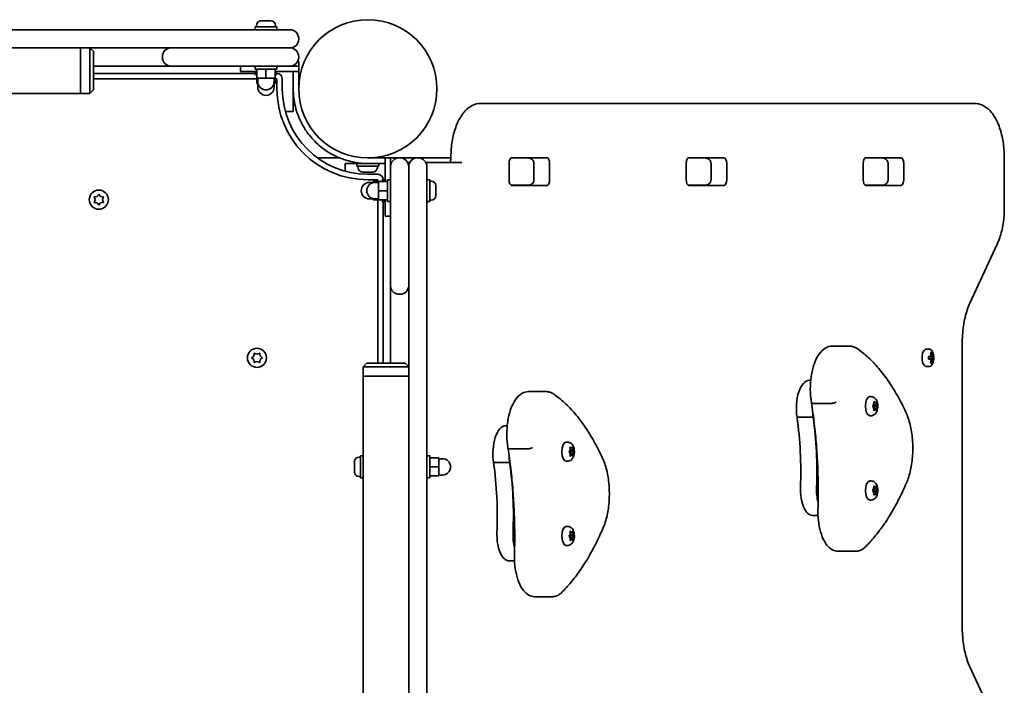
# Model space of a CAD drawing. Units: millimetres. Extents: x -2552 to 2762, y -2587 to 2884.
# Drawn here: x 720 to 1262, y 486 to 853 of the extents above; entities that cross this region are included whole.
import ezdxf

# ---------------------------------------------------------------- set-up
doc = ezdxf.new("R2010")
doc.units = ezdxf.units.MM
doc.layers.add('Widoczne (ISO)', color=7, linetype='Continuous', lineweight=35)

msp = doc.modelspace()

# ---------------------------------------------------------------- linework, layer by layer
at = {"layer": 'Widoczne (ISO)'}
for p, q in [((852.79, 852.15), (852.84, 852.15)), ((852.84, 852.15), (854.17, 852.15)), ((854.17, 852.15), (854.64, 852.15)), ((854.64, 852.15), (856.86, 852.15)), ((856.86, 852.15), (857.09, 852.15)), ((857.09, 852.15), (857.27, 852.15)), ((857.09, 852.15), (857.09, 852.14)), ((857.27, 852.15), (858.17, 852.15)), ((843.48, 847.25), (263.48, 847.25)), ((843.48, 847.25), (868.73, 847.25)), ((861.48, 848.85), (849.48, 848.85)), ((849.48, 848.85), (849.48, 847.25)), ((850.23, 849.59), (850.23, 848.85)), ((860.73, 849.59), (860.73, 848.85)), ((861.48, 848.85), (861.48, 847.25)), ((873.48, 842), (873.48, 842.5)), ((263.48, 837.25), (843.48, 837.25)), ((753.48, 834.25), (753.48, 837.25)), ((753.48, 837.25), (753.48, 834.25)), ((758.48, 837.25), (760.48, 835.25)), ((758.48, 834.25), (758.48, 837.25)), ((760.48, 835.25), (760.48, 834.25)), ((843.48, 837.25), (813.48, 837.25)), ((843.48, 837.25), (868.73, 837.25)), ((868.73, 837.25), (843.48, 837.25)), ((753.48, 815.25), (753.48, 834.25)), ((753.48, 815.25), (753.48, 834.25)), ((758.48, 834.25), (758.48, 815.25)), ((760.48, 815.25), (760.48, 834.25)), ((798.48, 832.5), (798.48, 832)), ((873.48, 829.75), (872.91, 829.75)), ((873.48, 832), (873.48, 832.5)), ((873.48, 829.75), (873.48, 827.25)), ((803.23, 827.25), (760.48, 827.25)), ((813.48, 827.25), (803.23, 827.25)), ((813.48, 827.25), (843.48, 827.25)), ((841.48, 824.25), (841.48, 827.25)), ((850.48, 824.25), (841.48, 824.25)), ((868.73, 827.25), (843.48, 827.25)), ((849.48, 827.25), (849.48, 825.65)), ((861.48, 825.65), (849.48, 825.65)), ((849.48, 824.25), (849.48, 822.65)), ((850.48, 825.65), (850.48, 820.65)), ((855.48, 825.65), (855.48, 820.65)), ((860.48, 825.65), (860.48, 820.65)), ((860.48, 824.25), (873.48, 824.25)), ((861.48, 827.25), (861.48, 825.65)), ((861.48, 824.25), (861.48, 822.65)), ((873.48, 827.25), (868.73, 827.25)), ((870.48, 827.25), (870.48, 827.58)), ((870.48, 824.25), (870.48, 814.75)), ((873.48, 824.25), (873.48, 827.25)), ((873.48, 814.75), (873.48, 824.25)), ((849.48, 823.25), (760.48, 823.25)), ((760.48, 820.25), (850.48, 820.25)), ((850.48, 822.65), (849.48, 822.65)), ((850.48, 820.65), (855.48, 820.65)), ((850.48, 820.65), (850.48, 817.65)), ((850.98, 820.65), (850.98, 818.65)), ((855.48, 820.65), (860.48, 820.65)), ((859.98, 820.65), (859.98, 818.65)), ((861.48, 822.65), (860.48, 822.65)), ((860.48, 820.65), (860.48, 817.65)), ((860.48, 820.25), (861.48, 820.25)), ((861.48, 820.25), (861.48, 814.75)), ((864.48, 814.75), (864.48, 820.25)), ((753.48, 812.25), (753.48, 815.25)), ((753.48, 815.25), (753.48, 812.25)), ((758.48, 812.25), (758.48, 815.25)), ((758.48, 812.25), (760.48, 814.25)), ((760.48, 815.25), (760.48, 814.25)), ((850.48, 817.65), (851.09, 817.65)), ((850.98, 817.65), (850.98, 815.65)), ((859.86, 817.65), (860.48, 817.65)), ((859.98, 817.65), (859.98, 815.65)), ((870.48, 814.75), (870.48, 805.25)), ((353.48, 812.25), (753.48, 812.25)), ((753.48, 812.25), (758.48, 812.25)), ((866.17, 802.25), (870.48, 802.25)), ((870.48, 805.25), (870.48, 802.25)), ((978.6, 806.7), (973.73, 806.7)), ((1245.41, 806.7), (978.6, 806.7)), ((884.53, 776.7), (896.12, 776.7)), ((916.53, 776.7), (911.53, 776.7)), ((914.53, 776.7), (914.53, 776.82)), ((916.53, 776.7), (921.03, 776.7)), ((921.03, 776.7), (924.03, 776.7)), ((921.03, 776.7), (921.03, 763.7)), ((924.03, 776.7), (926.53, 776.7)), ((924.03, 771.95), (924.03, 776.7)), ((926.53, 776.13), (926.53, 776.7)), ((928.78, 776.7), (926.53, 776.7)), ((929.28, 776.7), (928.78, 776.7)), ((938.78, 776.7), (929.28, 776.7)), ((939.28, 776.7), (938.78, 776.7)), ((957.25, 776.7), (939.28, 776.7)), ((999.65, 776.7), (990.43, 776.7)), ((990.75, 776.77), (1010.19, 776.77)), ((1097.09, 776.7), (1087.88, 776.7)), ((1088.19, 776.77), (1107.63, 776.77)), ((1194.53, 776.7), (1185.32, 776.7)), ((1185.63, 776.77), (1205.07, 776.77)), ((1261.88, 749.13), (1261.88, 776.7)), ((899.03, 773.7), (902.03, 773.7)), ((899.03, 773.7), (899.03, 769.39)), ((902.03, 773.7), (905.53, 773.7)), ((911.53, 773.7), (905.53, 773.7)), ((905.53, 773.7), (905.53, 772.1)), ((917.53, 772.1), (905.53, 772.1)), ((906.28, 771.36), (906.28, 772.1)), ((908.53, 773.7), (908.53, 773.81)), ((911.53, 773.7), (916.53, 773.7)), ((921.03, 773.7), (916.53, 773.7)), ((916.78, 771.36), (916.78, 772.1)), ((917.53, 773.7), (917.53, 772.1)), ((924.36, 773.7), (924.03, 773.7)), ((924.03, 746.7), (924.03, 771.95)), ((934.59, 774.2), (933.46, 774.2)), ((934.03, 746.7), (934.03, 771.95)), ((934.03, 771.95), (934.03, 746.7)), ((963.25, 774.2), (943.46, 774.2)), ((944.03, 771.95), (944.03, 746.7)), ((989.31, 764.72), (989.31, 773.67)), ((1003, 764.7), (1003, 773.7)), ((1011.63, 773.67), (1011.63, 764.72)), ((1086.75, 764.72), (1086.75, 773.67)), ((1100.44, 764.7), (1100.44, 773.7)), ((1109.07, 773.67), (1109.07, 764.72)), ((1184.19, 764.72), (1184.19, 773.67)), ((1197.88, 764.7), (1197.88, 773.7)), ((1206.51, 773.67), (1206.51, 764.72)), ((908.85, 768.8), (908.84, 768.8)), ((908.94, 768.8), (908.85, 768.8)), ((910.41, 768.8), (908.94, 768.8)), ((910.89, 768.8), (910.41, 768.8)), ((913.09, 768.8), (910.89, 768.8)), ((917.03, 767.7), (911.53, 767.7)), ((911.53, 764.7), (917.03, 764.7)), ((913.42, 768.8), (913.09, 768.8)), ((913.42, 768.8), (913.42, 768.81)), ((913.47, 768.8), (913.42, 768.8)), ((914.22, 768.8), (913.47, 768.8)), ((917.03, 764.7), (917.03, 763.7)), ((919.43, 763.7), (919.43, 764.7)), ((921.03, 764.7), (919.43, 764.7)), ((922.43, 752.7), (922.43, 764.7)), ((924.03, 764.7), (922.43, 764.7)), ((945.63, 764.7), (944.03, 764.7)), ((945.63, 752.7), (945.63, 764.7)), ((914.43, 763.2), (912.43, 763.2)), ((917.43, 763.7), (914.43, 763.7)), ((914.43, 763.7), (914.43, 763.09)), ((917.43, 763.2), (915.43, 763.2)), ((922.43, 763.7), (917.43, 763.7)), ((917.43, 763.7), (917.43, 758.7)), ((946.37, 763.95), (945.63, 763.95)), ((948.93, 761.39), (948.93, 761.33)), ((948.93, 761.33), (948.93, 760.01)), ((948.93, 760.01), (948.93, 759.54)), ((948.93, 759.54), (948.93, 757.32)), ((990.43, 761.7), (999.65, 761.7)), ((1010.19, 761.62), (990.75, 761.62)), ((1087.88, 761.7), (1097.09, 761.7)), ((1107.63, 761.62), (1088.19, 761.62)), ((1185.32, 761.7), (1194.53, 761.7)), ((1205.07, 761.62), (1185.63, 761.62)), ((761.48, 753.75), (761.03, 754.87)), ((761.03, 752.63), (761.48, 753.75)), ((761.28, 755.31), (762.48, 755.48)), ((762.64, 755.69), (763.22, 756.43)), ((763.73, 756.43), (764.48, 755.48)), ((764.48, 755.48), (765.67, 755.31)), ((765.92, 754.87), (765.48, 753.75)), ((765.48, 753.75), (765.92, 752.63)), ((914.43, 754.2), (912.43, 754.2)), ((914.43, 754.31), (914.43, 753.7)), ((917.43, 753.7), (914.43, 753.7)), ((917.43, 754.2), (915.43, 754.2)), ((917.03, 753.7), (917.03, 663.7)), ((922.43, 758.7), (917.43, 758.7)), ((917.43, 758.7), (917.43, 753.7)), ((922.43, 753.7), (917.43, 753.7)), ((919.43, 752.7), (919.43, 753.7)), ((921.03, 744.7), (921.03, 753.7)), ((946.37, 753.45), (945.63, 753.45)), ((948.93, 757.09), (948.92, 757.09)), ((948.93, 757.32), (948.93, 757.09)), ((948.93, 757.09), (948.93, 756.91)), ((948.93, 756.91), (948.93, 756.01)), ((762.48, 752.02), (761.28, 752.19)), ((763.22, 751.07), (762.48, 752.02)), ((764.48, 752.02), (763.73, 751.07)), ((765.67, 752.19), (764.48, 752.02)), ((921.03, 752.7), (919.43, 752.7)), ((920.03, 663.7), (920.03, 752.7)), ((924.03, 752.7), (922.43, 752.7)), ((945.63, 752.7), (944.03, 752.7)), ((921.03, 744.7), (924.03, 744.7)), ((924.03, 746.7), (924.03, 716.7)), ((934.03, 746.7), (934.03, 166.7)), ((934.03, 716.7), (934.03, 746.7)), ((944.03, 166.7), (944.03, 746.7)), ((1242.96, 696.85), (1258, 729.27)), ((924.03, 706.45), (924.03, 716.7)), ((924.03, 663.7), (924.03, 706.45)), ((928.78, 701.7), (929.28, 701.7)), ((1176.76, 673.11), (1167.02, 673.11)), ((1238.68, 519.13), (1238.68, 674.27)), ((847.85, 666.95), (848.79, 667.7)), ((848.79, 667.7), (848.97, 668.89)), ((849.41, 669.15), (850.53, 668.7)), ((850.53, 668.7), (851.65, 669.15)), ((852.09, 668.89), (852.26, 667.7)), ((852.46, 667.54), (853.2, 666.95)), ((1218.83, 671.45), (1220.57, 671.45)), ((1220.16, 667.4), (1221.6, 667.4)), ((1221.44, 667.2), (1220.18, 667.2)), ((1221.2, 669.64), (1221.85, 669.64)), ((1221.65, 669.45), (1221.26, 669.45)), ((1221.27, 669.4), (1221.32, 669.45)), ((1221.44, 667.2), (1222.09, 667.2)), ((1221.99, 667.4), (1221.6, 667.4)), ((1222.69, 667.2), (1222.09, 667.2)), ((1222.25, 667.4), (1222.89, 667.4)), ((1222.36, 666.2), (1222.36, 667.2)), ((848.79, 665.7), (847.85, 666.45)), ((848.97, 664.51), (848.79, 665.7)), ((850.53, 664.7), (849.41, 664.25)), ((851.65, 664.25), (850.53, 664.7)), ((852.26, 665.7), (852.09, 664.51)), ((853.2, 666.45), (852.26, 665.7)), ((909.03, 661.7), (911.03, 663.7)), ((912.03, 661.7), (909.03, 661.7)), ((909.03, 661.7), (909.03, 656.7)), ((911.03, 663.7), (912.03, 663.7)), ((931.03, 663.7), (912.03, 663.7)), ((912.03, 661.7), (931.03, 661.7)), ((931.03, 663.7), (932.03, 663.7)), ((934.03, 661.7), (931.03, 661.7)), ((932.03, 663.7), (934.03, 661.7)), ((1218.83, 661.95), (1220.57, 661.95)), ((1221.6, 666), (1220.16, 666)), ((1220.18, 666.2), (1221.44, 666.2)), ((1221.85, 663.76), (1221.2, 663.76)), ((1221.65, 663.95), (1221.26, 663.95)), ((1221.32, 663.95), (1221.27, 664)), ((1222.09, 666.2), (1221.44, 666.2)), ((1221.6, 666), (1221.99, 666)), ((1222.09, 666.2), (1222.69, 666.2)), ((1222.89, 666), (1222.25, 666)), ((909.03, 656.7), (909.03, 463.18)), ((909.03, 656.7), (912.03, 656.7)), ((912.03, 656.7), (909.03, 656.7)), ((912.03, 656.7), (931.03, 656.7)), ((931.03, 656.7), (912.03, 656.7)), ((931.03, 656.7), (934.03, 656.7)), ((934.03, 656.7), (931.03, 656.7)), ((1155.32, 654.34), (1154.56, 654.34)), ((1009.72, 648.11), (999.97, 648.11)), ((1188.48, 645.33), (1187.82, 645.33)), ((1166.59, 641.64), (1156.84, 641.64)), ((1189.5, 640.33), (1189.94, 641.08)), ((1189.85, 639.24), (1189.5, 639.83)), ((1189.86, 640.94), (1190.36, 640.08)), ((1190.36, 640.08), (1189.87, 639.24)), ((1189.94, 641.08), (1190.02, 642.27)), ((1191.55, 641.08), (1189.94, 641.08)), ((1190.74, 642.08), (1190.01, 642.08)), ((1190.23, 642.53), (1190.74, 642.08)), ((1192.12, 640.08), (1190.36, 640.08)), ((1190.74, 642.08), (1191.26, 642.53)), ((1191.47, 642.27), (1191.55, 641.08)), ((1191.55, 641.08), (1191.99, 640.33)), ((1191.99, 639.83), (1191.55, 639.08)), ((1188.48, 634.83), (1187.82, 634.83)), ((1189.85, 639.24), (1189.85, 639.24)), ((1191.55, 639.08), (1189.94, 639.08)), ((1190.02, 637.89), (1189.94, 639.08)), ((1190.74, 638.08), (1190.01, 638.08)), ((1190.74, 638.08), (1190.23, 637.63)), ((1191.26, 637.63), (1190.74, 638.08)), ((1191.55, 639.08), (1191.47, 637.89)), ((988.28, 629.34), (987.52, 629.34)), ((1156.67, 634.01), (1147.81, 634.01)), ((1156.87, 634.01), (1156.67, 634.01)), ((1021.43, 620.33), (1020.78, 620.33)), ((907.43, 612.7), (907.43, 600.7)), ((907.43, 612.7), (909.03, 612.7)), ((944.03, 612.7), (945.63, 612.7)), ((945.63, 612.7), (945.63, 600.7)), ((999.55, 616.64), (989.8, 616.64)), ((1022.46, 615.33), (1022.9, 616.08)), ((1022.8, 614.24), (1022.46, 614.83)), ((1022.81, 614.24), (1022.8, 614.24)), ((1022.82, 615.94), (1023.32, 615.08)), ((1023.32, 615.08), (1022.83, 614.24)), ((1022.9, 616.08), (1022.98, 617.27)), ((1024.51, 616.08), (1022.9, 616.08)), ((1024.51, 614.08), (1022.9, 614.08)), ((1022.98, 612.89), (1022.9, 614.08)), ((1023.7, 617.08), (1022.97, 617.08)), ((1023.7, 613.08), (1022.97, 613.08)), ((1023.18, 617.53), (1023.7, 617.08)), ((1023.7, 613.08), (1023.18, 612.63)), ((1025.08, 615.08), (1023.32, 615.08)), ((1023.7, 617.08), (1024.22, 617.53)), ((1024.22, 612.63), (1023.7, 613.08)), ((1024.43, 617.27), (1024.51, 616.08)), ((1024.51, 614.08), (1024.43, 612.89)), ((1024.51, 616.08), (1024.94, 615.33)), ((1024.94, 614.83), (1024.51, 614.08)), ((904.13, 608.29), (904.13, 609.38)), ((904.13, 608.23), (904.13, 608.29)), ((904.13, 605.61), (904.13, 607.85)), ((906.69, 611.95), (907.43, 611.95)), ((945.63, 611.7), (950.63, 611.7)), ((950.63, 606.7), (950.63, 611.7)), ((950.63, 611.2), (952.63, 611.2)), ((989.63, 609.01), (980.77, 609.01)), ((989.83, 609.01), (989.63, 609.01)), ((1021.43, 609.83), (1020.78, 609.83)), ((904.13, 605.55), (904.13, 605.61)), ((904.13, 604.03), (904.13, 605.17)), ((904.13, 604.02), (904.13, 604.03)), ((945.63, 606.7), (950.63, 606.7)), ((945.63, 601.7), (950.63, 601.7)), ((950.63, 601.7), (950.63, 606.7)), ((950.63, 602.2), (952.63, 602.2)), ((906.69, 601.45), (907.43, 601.45)), ((907.43, 600.7), (909.03, 600.7)), ((944.03, 600.7), (945.63, 600.7)), ((1188.48, 598.95), (1187.82, 598.95)), ((1190.23, 596.15), (1190.74, 595.7)), ((1190.74, 595.7), (1191.26, 596.15)), ((1189.5, 593.95), (1189.94, 594.7)), ((1189.85, 592.86), (1189.5, 593.45)), ((1189.85, 592.86), (1189.85, 592.86)), ((1189.86, 594.56), (1190.36, 593.7)), ((1190.36, 593.7), (1189.87, 592.86)), ((1189.94, 594.7), (1190.02, 595.89)), ((1191.55, 594.7), (1189.94, 594.7)), ((1191.55, 592.7), (1189.94, 592.7)), ((1190.02, 591.51), (1189.94, 592.7)), ((1190.74, 595.7), (1190.01, 595.7)), ((1190.74, 591.7), (1190.01, 591.7)), ((1190.74, 591.7), (1190.23, 591.25)), ((1192.12, 593.7), (1190.36, 593.7)), ((1191.26, 591.25), (1190.74, 591.7)), ((1191.47, 595.89), (1191.55, 594.7)), ((1191.55, 592.7), (1191.47, 591.51)), ((1191.55, 594.7), (1191.99, 593.95)), ((1191.99, 593.45), (1191.55, 592.7)), ((1188.48, 588.45), (1187.82, 588.45)), ((1159.33, 579.98), (1156.26, 579.98)), ((1021.43, 573.95), (1020.78, 573.95)), ((1022.46, 568.95), (1022.9, 569.7)), ((1022.82, 569.56), (1023.32, 568.7)), ((1022.9, 569.7), (1022.98, 570.89)), ((1024.51, 569.7), (1022.9, 569.7)), ((1023.7, 570.7), (1022.97, 570.7)), ((1023.18, 571.15), (1023.7, 570.7)), ((1023.7, 570.7), (1024.22, 571.15)), ((1024.43, 570.89), (1024.51, 569.7)), ((1024.51, 569.7), (1024.94, 568.95)), ((1022.8, 567.86), (1022.46, 568.45)), ((1022.81, 567.86), (1022.8, 567.86)), ((1023.32, 568.7), (1022.83, 567.86)), ((1024.51, 567.7), (1022.9, 567.7)), ((1022.98, 566.51), (1022.9, 567.7)), ((1023.7, 566.7), (1022.97, 566.7)), ((1023.7, 566.7), (1023.18, 566.25)), ((1025.08, 568.7), (1023.32, 568.7)), ((1024.22, 566.25), (1023.7, 566.7)), ((1024.51, 567.7), (1024.43, 566.51)), ((1024.94, 568.45), (1024.51, 567.7)), ((1021.43, 563.45), (1020.78, 563.45)), ((1180.15, 560.24), (1170.41, 560.24)), ((992.29, 554.98), (989.22, 554.98)), ((1013.11, 535.24), (1003.37, 535.24)), ((1256.58, 467.2), (1242.96, 496.55))]:
    msp.add_line(p, q, dxfattribs=at)
for centre, radius in [((911.53, 814.75), 38.05), ((763.48, 753.75), 5.25), ((850.53, 666.7), 5.25)]:
    msp.add_circle(centre, radius, dxfattribs=at)
for centre, radius, start, end in [((852.79, 849.59), 2.56, 90, 180), ((858.17, 849.59), 2.56, 0, 90), ((868.73, 842.5), 4.75, 0, 90), ((868.73, 842), 4.75, 270, 0), ((803.23, 832.5), 4.75, 90, 180), ((868.73, 832.5), 4.75, 0, 90), ((803.23, 832), 4.75, 180, 270), ((868.73, 832), 4.75, 270, 0), ((855.48, 818.65), 4.5, 180, 0), ((861.48, 820.25), 3, 0, 90), ((855.48, 815.65), 4.5, 180, 0), ((911.53, 814.75), 50.05, 180, 270), ((911.53, 814.75), 47.05, 180, 270), ((884.53, 773.7), 3, 90, 101.4056), ((928.78, 771.95), 4.75, 90, 180), ((929.28, 771.95), 4.75, 0, 90), ((938.78, 771.95), 4.75, 90, 180), ((939.28, 771.95), 4.75, 0, 90), ((911.53, 814.75), 41.05, 259.8819, 270), ((908.84, 771.36), 2.56, 180, 270), ((914.22, 771.36), 2.56, 270, 0), ((917.03, 764.7), 3, 0, 90), ((912.43, 758.7), 4.5, 90, 270), ((915.43, 758.7), 4.5, 90, 270), ((946.37, 761.39), 2.56, 0, 90), ((762.45, 755.67), 0.189, 278.262, 5.2141), ((946.37, 756.01), 2.56, 270, 0), ((928.78, 706.45), 4.75, 180, 270), ((929.28, 706.45), 4.75, 270, 0), ((852.45, 667.73), 0.189, 188.262, 275.2141), ((1213.71, 666.7), 9.33, 351.6696, 8.3304), ((906.69, 609.39), 2.56, 90, 174.2002), ((952.63, 606.7), 4.5, 270, 90), ((906.69, 604.01), 2.56, 185.7998, 270)]:
    msp.add_arc(centre, radius, start, end, dxfattribs=at)
for centre, major_axis, ratio, start_param, end_param in [((990.75, 773.67), (0, 3.1), 0.464007, 0, 1.570796), ((996.9, 773.67), (0, 3.1), 0.464007, 6.062769, 6.283185), ((1010.19, 773.67), (0, 3.1), 0.464007, 4.712389, 6.283185), ((1088.19, 773.67), (0, 3.1), 0.464007, 0, 1.570796), ((1094.35, 773.67), (0, 3.1), 0.464007, 6.062769, 6.283185), ((1107.63, 773.67), (0, 3.1), 0.464007, 4.712389, 6.283185), ((1185.63, 773.67), (0, 3.1), 0.464007, 0, 1.570796), ((1191.79, 773.67), (0, 3.1), 0.464007, 6.062769, 6.283185), ((1205.07, 773.67), (0, 3.1), 0.464007, 4.712389, 6.283185), ((990.75, 764.72), (0, -3.1), 0.464007, 4.712389, 6.283185), ((1010.19, 764.72), (0, -3.1), 0.464007, 0, 1.570796), ((1088.19, 764.72), (0, -3.1), 0.464007, 4.712389, 6.283185), ((1107.63, 764.72), (0, -3.1), 0.464007, 0, 1.570796), ((1185.63, 764.72), (0, -3.1), 0.464007, 4.712389, 6.283185), ((1205.07, 764.72), (0, -3.1), 0.464007, 0, 1.570796), ((996.9, 764.72), (0, -3.1), 0.464007, 0, 0.220417), ((1094.35, 764.72), (0, -3.1), 0.464007, 0, 0.220417), ((1191.79, 764.72), (0, -3.1), 0.464007, 0, 0.220417), ((1218.83, 666.7), (0, 4.75), 0.464007, 0, 3.141593), ((1212.35, 666.7), (0, -8.85), 0.885832, 1.491685, 1.649908), ((1213.39, 666.7), (0, -9.3), 0.885832, 1.646079, 1.892438), ((1248.89, 743.72), (-40.33, -80.23), 0.249694, 0.454083, 0.457887), ((1213.94, 666.7), (0, -9.11), 0.885832, 1.647673, 1.87729), ((1214.04, 666.7), (0, 9.3), 0.885832, 4.787671, 5.034031), ((1214.99, 666.7), (0, -8.71), 0.885832, 1.512363, 1.62923), ((1215.08, 666.7), (0, 8.85), 0.885832, 4.633278, 4.7915), ((1213.39, 666.7), (0, -9.3), 0.885832, 1.249155, 1.495514), ((1213.94, 666.7), (0, -9.11), 0.885832, 1.264302, 1.49392), ((1214.04, 666.7), (0, 9.3), 0.885832, 4.390747, 4.637107), ((1178.53, 589.68), (40.33, 80.23), 0.249694, 6.075013, 6.078817), ((1154.56, 638.96), (0, 15.37), 0.464007, 0, 1.898833), ((1187.82, 640.08), (0, -5.25), 0.464007, 3.141593, 6.283185), ((1163.42, 638.96), (0, 15.37), 0.464007, 1.615498, 1.898833), ((1163.42, 638.96), (0, 15.37), 0.464007, 1.615498, 1.898833), ((1189.85, 639.05), (0, 0.189), 0.464007, 4.856587, 6.374189), ((987.52, 613.96), (0, 15.37), 0.464007, 0, 1.898833), ((1102.84, 604.42), (0, 101.32), 0.464007, 4.624057, 5.008706), ((1111.7, 604.42), (0, 101.32), 0.464007, 4.624057, 5.008706), ((1111.7, 604.42), (0, 101.32), 0.464007, 4.624057, 5.008706), ((1020.78, 615.08), (0, -5.25), 0.464007, 3.141593, 6.283185), ((996.38, 613.96), (0, 15.37), 0.464007, 1.615498, 1.898833), ((996.38, 613.96), (0, 15.37), 0.464007, 1.615498, 1.898833), ((1022.81, 614.05), (0, 0.189), 0.464007, 4.856588, 6.374189), ((935.8, 579.42), (0, 101.32), 0.464007, 4.624057, 5.008706), ((944.66, 579.42), (0, 101.32), 0.464007, 4.624057, 5.008706), ((944.66, 579.42), (0, 101.32), 0.464007, 4.624057, 5.008706), ((1187.82, 593.7), (0, -5.25), 0.464007, 3.141593, 6.283185), ((1156.26, 594.23), (0, -14.25), 0.464007, 4.624057, 6.283185), ((1165.12, 594.23), (0, 14.25), 0.464007, 1.482464, 2.094837), ((1165.12, 594.23), (0, 14.25), 0.464007, 1.482464, 2.094837), ((1189.85, 592.67), (0, 0.189), 0.464007, 4.856587, 6.374189), ((989.22, 569.23), (0, -14.25), 0.464007, 4.624057, 6.283185), ((998.08, 569.23), (0, 14.25), 0.464007, 1.482464, 2.094837), ((998.08, 569.23), (0, 14.25), 0.464007, 1.482464, 2.094837), ((1020.78, 568.7), (0, -5.25), 0.464007, 3.141593, 6.283185), ((1022.81, 567.67), (0, 0.189), 0.464007, 4.856588, 6.374189)]:
    msp.add_ellipse(centre, major_axis=major_axis, ratio=ratio, start_param=start_param, end_param=end_param, dxfattribs=at)
for points in [[(852.84, 852.15), (852.73, 852.15), (852.61, 852.14), (852.49, 852.13)], [(852.49, 852.13), (852.59, 852.14), (852.69, 852.15), (852.79, 852.15)], [(854.27, 852.13), (854.24, 852.14), (854.2, 852.15), (854.17, 852.15)], [(854.64, 852.15), (854.52, 852.15), (854.4, 852.14), (854.27, 852.13)], [(857.26, 852.13), (857.12, 852.14), (856.99, 852.15), (856.86, 852.15)], [(857.27, 852.15), (857.27, 852.15), (857.26, 852.14), (857.26, 852.13)], [(908.85, 768.8), (908.76, 768.8), (908.67, 768.81), (908.58, 768.82)], [(908.58, 768.82), (908.71, 768.81), (908.83, 768.8), (908.94, 768.8)], [(910.41, 768.8), (910.45, 768.8), (910.5, 768.81), (910.55, 768.82)], [(910.55, 768.82), (910.66, 768.81), (910.78, 768.8), (910.89, 768.8)], [(913.09, 768.8), (913.22, 768.8), (913.35, 768.81), (913.49, 768.82)], [(913.49, 768.82), (913.48, 768.81), (913.48, 768.8), (913.47, 768.8)], [(948.93, 761.33), (948.93, 761.44), (948.92, 761.56), (948.91, 761.68)], [(948.91, 761.68), (948.92, 761.58), (948.93, 761.48), (948.93, 761.39)], [(948.91, 759.9), (948.92, 759.94), (948.93, 759.97), (948.93, 760.01)], [(948.93, 759.54), (948.93, 759.66), (948.92, 759.78), (948.91, 759.9)], [(760.88, 755.25), (761.02, 755.27), (761.15, 755.29), (761.28, 755.31)], [(761.03, 754.87), (760.98, 754.99), (760.93, 755.12), (760.88, 755.25)], [(763.22, 756.43), (763.3, 756.53), (763.39, 756.64), (763.48, 756.75)], [(763.48, 756.75), (763.56, 756.64), (763.65, 756.53), (763.73, 756.43)], [(765.67, 755.31), (765.8, 755.29), (765.94, 755.27), (766.07, 755.25)], [(766.07, 755.25), (766.02, 755.12), (765.97, 754.99), (765.92, 754.87)], [(948.91, 756.92), (948.92, 757.06), (948.93, 757.19), (948.93, 757.32)], [(948.93, 756.91), (948.93, 756.91), (948.92, 756.92), (948.91, 756.92)], [(760.88, 752.25), (760.93, 752.38), (760.98, 752.51), (761.03, 752.63)], [(761.28, 752.19), (761.15, 752.21), (761.02, 752.23), (760.88, 752.25)], [(763.48, 750.75), (763.39, 750.86), (763.3, 750.97), (763.22, 751.07)], [(763.73, 751.07), (763.65, 750.97), (763.56, 750.86), (763.48, 750.75)], [(766.07, 752.25), (765.94, 752.23), (765.8, 752.21), (765.67, 752.19)], [(765.92, 752.63), (765.97, 752.51), (766.02, 752.38), (766.07, 752.25)], [(847.53, 666.7), (847.64, 666.79), (847.75, 666.87), (847.85, 666.95)], [(847.85, 666.45), (847.75, 666.53), (847.64, 666.61), (847.53, 666.7)], [(848.97, 668.89), (848.99, 669.02), (849.01, 669.16), (849.03, 669.3)], [(849.03, 669.3), (849.16, 669.25), (849.29, 669.19), (849.41, 669.15)], [(851.65, 669.15), (851.77, 669.19), (851.9, 669.25), (852.03, 669.3)], [(852.03, 669.3), (852.05, 669.16), (852.07, 669.02), (852.09, 668.89)], [(853.2, 666.95), (853.31, 666.87), (853.42, 666.79), (853.53, 666.7)], [(853.53, 666.7), (853.42, 666.61), (853.31, 666.53), (853.2, 666.45)], [(1221.6, 667.4), (1221.59, 667.37), (1221.58, 667.33), (1221.57, 667.3)], [(1221.85, 669.64), (1221.79, 669.58), (1221.72, 669.51), (1221.65, 669.45)], [(1222.25, 667.4), (1222.21, 667.37), (1222.17, 667.33), (1222.13, 667.3)], [(1222.89, 667.4), (1222.83, 667.34), (1222.76, 667.27), (1222.69, 667.21)], [(849.03, 664.1), (849.01, 664.24), (848.99, 664.38), (848.97, 664.51)], [(849.41, 664.25), (849.29, 664.21), (849.16, 664.15), (849.03, 664.1)], [(852.03, 664.1), (851.9, 664.15), (851.77, 664.21), (851.65, 664.25)], [(852.09, 664.51), (852.07, 664.38), (852.05, 664.24), (852.03, 664.1)], [(1221.6, 666), (1221.59, 666.03), (1221.58, 666.07), (1221.57, 666.1)], [(1221.65, 663.95), (1221.72, 663.89), (1221.79, 663.82), (1221.85, 663.76)], [(1222.25, 666), (1222.21, 666.03), (1222.17, 666.07), (1222.13, 666.1)], [(1222.89, 666), (1222.83, 666.06), (1222.76, 666.13), (1222.69, 666.19)], [(1189.34, 640.08), (1189.4, 640.17), (1189.45, 640.25), (1189.5, 640.33)], [(1189.5, 639.83), (1189.45, 639.91), (1189.4, 639.99), (1189.34, 640.08)], [(1190.02, 642.27), (1190.03, 642.4), (1190.03, 642.54), (1190.03, 642.68)], [(1190.03, 642.68), (1190.1, 642.63), (1190.17, 642.58), (1190.23, 642.53)], [(1191.26, 642.53), (1191.32, 642.58), (1191.38, 642.63), (1191.42, 642.68)], [(1191.42, 642.68), (1191.45, 642.54), (1191.46, 642.4), (1191.47, 642.27)], [(1191.99, 640.33), (1192.03, 640.25), (1192.08, 640.17), (1192.12, 640.08)], [(1192.12, 640.08), (1192.08, 639.99), (1192.03, 639.91), (1191.99, 639.83)], [(1190.03, 637.48), (1190.03, 637.62), (1190.03, 637.76), (1190.02, 637.89)], [(1190.23, 637.63), (1190.17, 637.59), (1190.1, 637.54), (1190.03, 637.48)], [(1191.42, 637.48), (1191.38, 637.54), (1191.32, 637.59), (1191.26, 637.63)], [(1191.47, 637.89), (1191.46, 637.76), (1191.45, 637.62), (1191.42, 637.48)], [(1022.29, 615.08), (1022.36, 615.17), (1022.41, 615.25), (1022.46, 615.33)], [(1022.46, 614.83), (1022.41, 614.91), (1022.36, 614.99), (1022.29, 615.08)], [(1022.98, 617.27), (1022.99, 617.4), (1022.99, 617.54), (1022.99, 617.68)], [(1022.99, 612.48), (1022.99, 612.62), (1022.99, 612.76), (1022.98, 612.89)], [(1022.99, 617.68), (1023.06, 617.63), (1023.13, 617.58), (1023.18, 617.53)], [(1023.18, 612.63), (1023.13, 612.59), (1023.06, 612.54), (1022.99, 612.48)], [(1024.22, 617.53), (1024.28, 617.58), (1024.33, 617.63), (1024.38, 617.68)], [(1024.38, 612.48), (1024.33, 612.54), (1024.28, 612.59), (1024.22, 612.63)], [(1024.38, 617.68), (1024.4, 617.54), (1024.42, 617.4), (1024.43, 617.27)], [(1024.43, 612.89), (1024.42, 612.76), (1024.4, 612.62), (1024.38, 612.48)], [(1024.94, 615.33), (1024.99, 615.25), (1025.04, 615.17), (1025.08, 615.08)], [(1025.08, 615.08), (1025.04, 614.99), (1024.99, 614.91), (1024.94, 614.83)], [(904.14, 609.65), (904.13, 609.56), (904.13, 609.47), (904.13, 609.38)], [(904.13, 608.29), (904.13, 608.27), (904.13, 608.25), (904.15, 608.24)], [(904.15, 608.24), (904.13, 608.1), (904.13, 607.97), (904.13, 607.85)], [(904.14, 608.17), (904.13, 608.19), (904.13, 608.21), (904.13, 608.23)], [(904.13, 605.61), (904.13, 605.49), (904.13, 605.37), (904.15, 605.24)], [(904.14, 605.23), (904.13, 605.34), (904.13, 605.44), (904.13, 605.55)], [(904.15, 605.24), (904.13, 605.21), (904.13, 605.19), (904.13, 605.17)], [(904.13, 604.03), (904.13, 603.92), (904.13, 603.81), (904.15, 603.7)], [(904.15, 603.7), (904.13, 603.81), (904.13, 603.92), (904.13, 604.02)], [(1190.02, 595.89), (1190.03, 596.02), (1190.03, 596.16), (1190.03, 596.3)], [(1190.03, 596.3), (1190.1, 596.25), (1190.17, 596.19), (1190.23, 596.15)], [(1191.26, 596.15), (1191.32, 596.19), (1191.38, 596.25), (1191.42, 596.3)], [(1191.42, 596.3), (1191.45, 596.16), (1191.46, 596.02), (1191.47, 595.89)], [(1189.34, 593.7), (1189.4, 593.79), (1189.45, 593.87), (1189.5, 593.95)], [(1189.5, 593.45), (1189.45, 593.53), (1189.4, 593.61), (1189.34, 593.7)], [(1190.03, 591.1), (1190.03, 591.24), (1190.03, 591.38), (1190.02, 591.51)], [(1190.23, 591.25), (1190.17, 591.21), (1190.1, 591.15), (1190.03, 591.1)], [(1191.42, 591.1), (1191.38, 591.15), (1191.32, 591.21), (1191.26, 591.25)], [(1191.47, 591.51), (1191.46, 591.38), (1191.45, 591.24), (1191.42, 591.1)], [(1191.99, 593.95), (1192.03, 593.87), (1192.08, 593.79), (1192.12, 593.7)], [(1192.12, 593.7), (1192.08, 593.61), (1192.03, 593.53), (1191.99, 593.45)], [(1022.98, 570.89), (1022.99, 571.02), (1022.99, 571.16), (1022.99, 571.3)], [(1022.99, 571.3), (1023.06, 571.25), (1023.13, 571.19), (1023.18, 571.15)], [(1024.22, 571.15), (1024.28, 571.19), (1024.33, 571.25), (1024.38, 571.3)], [(1024.38, 571.3), (1024.4, 571.16), (1024.42, 571.02), (1024.43, 570.89)], [(1022.29, 568.7), (1022.36, 568.79), (1022.41, 568.87), (1022.46, 568.95)], [(1022.46, 568.45), (1022.41, 568.53), (1022.36, 568.61), (1022.29, 568.7)], [(1022.99, 566.1), (1022.99, 566.24), (1022.99, 566.38), (1022.98, 566.51)], [(1023.18, 566.25), (1023.13, 566.21), (1023.06, 566.15), (1022.99, 566.1)], [(1024.38, 566.1), (1024.33, 566.15), (1024.28, 566.21), (1024.22, 566.25)], [(1024.43, 566.51), (1024.42, 566.38), (1024.4, 566.24), (1024.38, 566.1)], [(1024.94, 568.95), (1024.99, 568.87), (1025.04, 568.79), (1025.08, 568.7)], [(1025.08, 568.7), (1025.04, 568.61), (1024.99, 568.53), (1024.94, 568.45)]]:
    msp.add_open_spline(points, degree=3, dxfattribs=at)
for points, knots in [([(888.52, 780.75), (887.22, 781.63), (885.97, 782.59), (882.54, 785.54), (880.51, 787.69), (877.41, 791.81), (876.23, 793.68), (873.65, 798.57), (872.47, 801.69), (871.28, 806.52), (870.98, 808.15), (870.58, 811.44), (870.48, 813.09), (870.48, 814.75)], [0, 0, 0, 0, 0.558352, 0.558352, 1.603445, 1.603445, 2.386936, 2.386936, 3.562968, 3.562968, 4.150446, 4.150446, 4.737926, 4.737926, 4.737926, 4.737926]), ([(973.73, 806.7), (972.18, 806.7), (970.64, 806.33), (967.67, 804.95), (966.29, 803.87), (963.58, 800.99), (962.34, 799.07), (960.27, 794.74), (959.43, 792.34), (958.15, 787.19), (957.71, 784.45), (957.35, 780.18), (957.28, 778.69), (957.27, 777.2)], [6.283185, 6.283185, 6.283185, 6.283185, 6.495161, 6.495161, 6.741381, 6.741381, 7.051914, 7.051914, 7.362448, 7.362448, 7.672982, 7.672982, 7.835854, 7.835854, 7.835854, 7.835854]), ([(1245.41, 806.7), (1246.96, 806.7), (1248.5, 806.33), (1251.47, 804.95), (1252.85, 803.87), (1255.58, 800.97), (1256.83, 799.02), (1258.92, 794.63), (1259.76, 792.19), (1261.03, 786.97), (1261.47, 784.19), (1261.82, 779.81), (1261.88, 778.26), (1261.88, 776.7)], [6.283185, 6.283185, 6.283185, 6.283185, 6.495161, 6.495161, 6.741381, 6.741381, 7.05554, 7.05554, 7.369699, 7.369699, 7.683859, 7.683859, 7.853982, 7.853982, 7.853982, 7.853982]), ([(904.31, 774.34), (902.84, 774.6), (901.39, 774.94), (897.82, 775.99), (895.77, 776.79), (892.89, 778.16), (891.96, 778.65), (890.18, 779.67), (889.36, 780.19), (888.52, 780.75)], [0, 0, 0, 0, 0.449033, 0.449033, 1.125971, 1.125971, 1.466904, 1.466904, 1.810017, 1.810017, 1.810017, 1.810017]), ([(957.27, 777.2), (957.26, 776.74), (957.23, 776.28), (957.13, 775.44), (957.06, 775.06), (956.92, 774.53), (956.87, 774.35), (956.82, 774.2)], [1.5889242, 1.5889242, 1.5889242, 1.5889242, 1.8320211, 1.8320211, 2.0672063, 2.0672063, 2.2000631, 2.2000631, 2.2000631, 2.2000631]), ([(999.65, 776.7), (999.94, 776.7), (1000.24, 776.67), (1000.82, 776.53), (1001.11, 776.42), (1001.66, 776.12), (1001.93, 775.93), (1002.39, 775.45), (1002.6, 775.17), (1002.87, 774.57), (1002.95, 774.27), (1002.99, 773.87), (1003, 773.79), (1003, 773.7)], [-1.570796, -1.570796, -1.570796, -1.570796, -1.256637, -1.256637, -0.942478, -0.942478, -0.628319, -0.628319, -0.325242, -0.325242, -0.069334, -0.069334, 0, 0, 0, 0]), ([(1097.09, 776.7), (1097.38, 776.7), (1097.68, 776.67), (1098.26, 776.53), (1098.55, 776.42), (1099.1, 776.12), (1099.37, 775.93), (1099.84, 775.45), (1100.04, 775.17), (1100.31, 774.57), (1100.4, 774.27), (1100.43, 773.87), (1100.44, 773.79), (1100.44, 773.7)], [-1.570796, -1.570796, -1.570796, -1.570796, -1.256637, -1.256637, -0.942478, -0.942478, -0.628319, -0.628319, -0.325242, -0.325242, -0.069334, -0.069334, 0, 0, 0, 0]), ([(1194.53, 776.7), (1194.82, 776.7), (1195.12, 776.67), (1195.71, 776.53), (1195.99, 776.42), (1196.55, 776.12), (1196.81, 775.93), (1197.28, 775.45), (1197.48, 775.17), (1197.75, 774.57), (1197.84, 774.27), (1197.87, 773.87), (1197.88, 773.79), (1197.88, 773.7)], [-1.570796, -1.570796, -1.570796, -1.570796, -1.256637, -1.256637, -0.942478, -0.942478, -0.628319, -0.628319, -0.325242, -0.325242, -0.069334, -0.069334, 0, 0, 0, 0]), ([(999.65, 761.7), (999.94, 761.7), (1000.24, 761.73), (1000.82, 761.87), (1001.11, 761.98), (1001.66, 762.28), (1001.93, 762.47), (1002.39, 762.95), (1002.6, 763.23), (1002.87, 763.83), (1002.95, 764.13), (1002.99, 764.53), (1003, 764.61), (1003, 764.7)], [-1.570796, -1.570796, -1.570796, -1.570796, -1.256637, -1.256637, -0.942478, -0.942478, -0.628319, -0.628319, -0.325242, -0.325242, -0.069334, -0.069334, 0, 0, 0, 0]), ([(1097.09, 761.7), (1097.38, 761.7), (1097.68, 761.73), (1098.26, 761.87), (1098.55, 761.98), (1099.1, 762.28), (1099.37, 762.47), (1099.84, 762.95), (1100.04, 763.23), (1100.31, 763.83), (1100.4, 764.13), (1100.43, 764.53), (1100.44, 764.61), (1100.44, 764.7)], [-1.570796, -1.570796, -1.570796, -1.570796, -1.256637, -1.256637, -0.942478, -0.942478, -0.628319, -0.628319, -0.325242, -0.325242, -0.069334, -0.069334, 0, 0, 0, 0]), ([(1194.53, 761.7), (1194.82, 761.7), (1195.12, 761.73), (1195.71, 761.87), (1195.99, 761.98), (1196.55, 762.28), (1196.81, 762.47), (1197.28, 762.95), (1197.48, 763.23), (1197.75, 763.83), (1197.84, 764.13), (1197.87, 764.53), (1197.88, 764.61), (1197.88, 764.7)], [-1.570796, -1.570796, -1.570796, -1.570796, -1.256637, -1.256637, -0.942478, -0.942478, -0.628319, -0.628319, -0.325242, -0.325242, -0.069334, -0.069334, 0, 0, 0, 0]), ([(1261.88, 749.13), (1261.88, 747.69), (1261.82, 746.25), (1261.62, 743.41), (1261.46, 742), (1261.04, 739.23), (1260.78, 737.88), (1260.16, 735.26), (1259.8, 733.99), (1258.98, 731.55), (1258.52, 730.38), (1258, 729.27)], [1.5707963, 1.5707963, 1.5707963, 1.5707963, 1.727876, 1.727876, 1.8849556, 1.8849556, 2.0420352, 2.0420352, 2.1991149, 2.1991149, 2.3561945, 2.3561945, 2.3561945, 2.3561945]), ([(1242.96, 696.85), (1242.44, 695.73), (1241.95, 694.5), (1241.06, 691.86), (1240.66, 690.44), (1239.96, 687.47), (1239.66, 685.91), (1239.17, 682.7), (1238.99, 681.04), (1238.74, 677.68), (1238.68, 675.98), (1238.68, 674.27)], [0.7853982, 0.7853982, 0.7853982, 0.7853982, 0.9424778, 0.9424778, 1.0995574, 1.0995574, 1.2566371, 1.2566371, 1.4137167, 1.4137167, 1.5707963, 1.5707963, 1.5707963, 1.5707963]), ([(1155.75, 641.98), (1155.34, 644.32), (1155.13, 646.79), (1155.08, 651.72), (1155.24, 654.18), (1155.94, 658.9), (1156.48, 661.15), (1157.9, 665.25), (1158.79, 667.09), (1160.91, 670.17), (1162.16, 671.41), (1164.66, 672.78), (1165.83, 673.11), (1167.02, 673.11)], [5.388802, 5.388802, 5.388802, 5.388802, 5.721681, 5.721681, 6.052441, 6.052441, 6.384796, 6.384796, 6.722824, 6.722824, 7.064338, 7.064338, 7.314111, 7.314111, 7.314111, 7.314111]), ([(1180.91, 671.75), (1180.66, 671.92), (1180.41, 672.07), (1179.88, 672.36), (1179.61, 672.49), (1179.06, 672.71), (1178.78, 672.8), (1178.22, 672.96), (1177.93, 673.01), (1177.35, 673.09), (1177.05, 673.11), (1176.76, 673.11)], [4.9431115, 4.9431115, 4.9431115, 4.9431115, 5.004941, 5.004941, 5.0667706, 5.0667706, 5.1286001, 5.1286001, 5.1904296, 5.1904296, 5.2522592, 5.2522592, 5.2522592, 5.2522592]), ([(1207.65, 636.87), (1206.18, 640.03), (1204.63, 643.04), (1201.4, 648.74), (1199.72, 651.43), (1196.25, 656.48), (1194.45, 658.83), (1190.75, 663.16), (1188.85, 665.15), (1184.95, 668.74), (1182.95, 670.34), (1180.91, 671.75)], [4.4708907, 4.4708907, 4.4708907, 4.4708907, 4.5653349, 4.5653349, 4.659779, 4.659779, 4.7542232, 4.7542232, 4.8486673, 4.8486673, 4.9431115, 4.9431115, 4.9431115, 4.9431115]), ([(1222.94, 668.05), (1222.89, 668.41), (1222.81, 668.76), (1222.62, 669.42), (1222.51, 669.73), (1222.24, 670.28), (1222.08, 670.53), (1221.73, 670.95), (1221.53, 671.13), (1221.08, 671.38), (1220.82, 671.45), (1220.57, 671.45)], [3.447273, 3.447273, 3.447273, 3.447273, 3.700296, 3.700296, 3.953319, 3.953319, 4.206342, 4.206342, 4.459366, 4.459366, 4.712389, 4.712389, 4.712389, 4.712389]), ([(1220.57, 661.95), (1220.81, 661.95), (1221.04, 662.01), (1221.49, 662.24), (1221.69, 662.41), (1222.05, 662.83), (1222.21, 663.07), (1222.48, 663.61), (1222.6, 663.92), (1222.8, 664.57), (1222.87, 664.91), (1222.93, 665.3), (1222.94, 665.32), (1222.94, 665.35)], [1.570796, 1.570796, 1.570796, 1.570796, 1.806693, 1.806693, 2.059716, 2.059716, 2.31274, 2.31274, 2.565763, 2.565763, 2.818786, 2.818786, 2.835913, 2.835913, 2.835913, 2.835913]), ([(988.7, 616.98), (988.3, 619.32), (988.08, 621.79), (988.04, 626.72), (988.2, 629.18), (988.9, 633.9), (989.43, 636.15), (990.86, 640.25), (991.74, 642.09), (993.87, 645.17), (995.11, 646.41), (997.62, 647.78), (998.79, 648.11), (999.97, 648.11)], [5.388802, 5.388802, 5.388802, 5.388802, 5.721681, 5.721681, 6.052441, 6.052441, 6.384796, 6.384796, 6.722824, 6.722824, 7.064338, 7.064338, 7.314111, 7.314111, 7.314111, 7.314111]), ([(1013.87, 646.75), (1013.62, 646.92), (1013.36, 647.07), (1012.84, 647.36), (1012.57, 647.49), (1012.02, 647.71), (1011.74, 647.8), (1011.17, 647.96), (1010.89, 648.01), (1010.3, 648.09), (1010.01, 648.11), (1009.72, 648.11)], [4.9431115, 4.9431115, 4.9431115, 4.9431115, 5.004941, 5.004941, 5.0667706, 5.0667706, 5.1286001, 5.1286001, 5.1904296, 5.1904296, 5.2522592, 5.2522592, 5.2522592, 5.2522592]), ([(1040.61, 611.87), (1039.14, 615.03), (1037.59, 618.04), (1034.36, 623.74), (1032.68, 626.43), (1029.21, 631.48), (1027.41, 633.83), (1023.71, 638.16), (1021.8, 640.15), (1017.9, 643.74), (1015.91, 645.34), (1013.87, 646.75)], [4.4708907, 4.4708907, 4.4708907, 4.4708907, 4.5653349, 4.5653349, 4.659779, 4.659779, 4.7542232, 4.7542232, 4.8486673, 4.8486673, 4.9431115, 4.9431115, 4.9431115, 4.9431115]), ([(1188.48, 645.33), (1188.83, 645.33), (1189.19, 645.27), (1189.85, 645.04), (1190.15, 644.87), (1190.72, 644.45), (1190.97, 644.19), (1191.46, 643.54), (1191.66, 643.14), (1192.03, 642.2), (1192.16, 641.64), (1192.29, 640.53), (1192.3, 639.98), (1192.22, 638.9), (1192.12, 638.36), (1191.79, 637.29), (1191.56, 636.74), (1191, 636.02), (1190.82, 635.83), (1190.3, 635.37), (1189.89, 635.12), (1189.11, 634.88), (1188.79, 634.83), (1188.48, 634.83)], [4.712389, 4.712389, 4.712389, 4.712389, 4.869812, 4.869812, 5.041473, 5.041473, 5.260728, 5.260728, 5.584523, 5.584523, 6.02652, 6.02652, 6.449677, 6.449677, 6.868488, 6.868488, 7.313371, 7.313371, 7.473178, 7.473178, 7.713236, 7.713236, 7.853982, 7.853982, 7.853982, 7.853982]), ([(1159.31, 583.19), (1159.42, 587.16), (1159.47, 591.14), (1159.41, 599.1), (1159.32, 603.07), (1158.98, 611), (1158.74, 614.94), (1158.12, 622.79), (1157.74, 626.68), (1156.85, 634.4), (1156.33, 638.22), (1155.75, 641.99)], [3.6188886, 3.6188886, 3.6188886, 3.6188886, 3.6958398, 3.6958398, 3.7727909, 3.7727909, 3.849742, 3.849742, 3.9266931, 3.9266931, 4.0036347, 4.0036347, 4.0036347, 4.0036347]), ([(1155.75, 641.98), (1155.76, 641.93), (1155.79, 641.88), (1155.94, 641.77), (1156.07, 641.73), (1156.41, 641.66), (1156.61, 641.64), (1156.84, 641.64)], [-0.2129821, -0.2129821, -0.2129821, -0.2129821, -0.1562445, -0.1562445, -0.0781197, -0.0781197, 0, 0, 0, 0]), ([(1169.24, 642.31), (1169.23, 642.31), (1169.23, 642.31), (1169.11, 642.22), (1168.95, 642.13), (1168.56, 641.97), (1168.33, 641.9), (1167.84, 641.77), (1167.58, 641.73), (1167.07, 641.66), (1166.82, 641.64), (1166.59, 641.64)], [-0.3151736, -0.3151736, -0.3151736, -0.3151736, -0.313953, -0.313953, -0.2343795, -0.2343795, -0.1562445, -0.1562445, -0.0781197, -0.0781197, 0, 0, 0, 0]), ([(1208.02, 597.82), (1208.95, 599.97), (1209.71, 602.4), (1210.86, 607.6), (1211.24, 610.38), (1211.59, 616.04), (1211.57, 618.93), (1211.11, 624.56), (1210.68, 627.3), (1209.44, 632.41), (1208.63, 634.78), (1207.65, 636.87)], [2.930886, 2.930886, 2.930886, 2.930886, 3.238887, 3.238887, 3.546888, 3.546888, 3.854889, 3.854889, 4.16289, 4.16289, 4.470891, 4.470891, 4.470891, 4.470891]), ([(1021.43, 620.33), (1021.79, 620.33), (1022.14, 620.27), (1022.8, 620.04), (1023.1, 619.87), (1023.68, 619.45), (1023.92, 619.19), (1024.42, 618.54), (1024.62, 618.14), (1024.99, 617.2), (1025.11, 616.64), (1025.25, 615.53), (1025.26, 614.98), (1025.18, 613.9), (1025.08, 613.36), (1024.75, 612.29), (1024.52, 611.74), (1023.95, 611.02), (1023.78, 610.83), (1023.26, 610.37), (1022.85, 610.12), (1022.07, 609.88), (1021.75, 609.83), (1021.43, 609.83)], [4.712389, 4.712389, 4.712389, 4.712389, 4.869813, 4.869813, 5.041473, 5.041473, 5.260729, 5.260729, 5.584523, 5.584523, 6.026521, 6.026521, 6.449677, 6.449677, 6.868489, 6.868489, 7.313372, 7.313372, 7.473179, 7.473179, 7.713236, 7.713236, 7.853982, 7.853982, 7.853982, 7.853982]), ([(992.26, 558.19), (992.38, 562.16), (992.42, 566.14), (992.37, 574.1), (992.27, 578.07), (991.94, 586), (991.7, 589.94), (991.08, 597.79), (990.7, 601.68), (989.8, 609.4), (989.29, 613.22), (988.7, 616.99)], [3.6188886, 3.6188886, 3.6188886, 3.6188886, 3.6958398, 3.6958398, 3.7727909, 3.7727909, 3.849742, 3.849742, 3.9266931, 3.9266931, 4.0036347, 4.0036347, 4.0036347, 4.0036347]), ([(988.7, 616.98), (988.71, 616.93), (988.75, 616.88), (988.89, 616.77), (989.02, 616.73), (989.36, 616.66), (989.57, 616.64), (989.8, 616.64)], [-0.2129821, -0.2129821, -0.2129821, -0.2129821, -0.1562445, -0.1562445, -0.0781197, -0.0781197, 0, 0, 0, 0]), ([(1002.19, 617.31), (1002.19, 617.31), (1002.19, 617.31), (1002.07, 617.22), (1001.91, 617.13), (1001.51, 616.97), (1001.29, 616.9), (1000.8, 616.77), (1000.54, 616.73), (1000.03, 616.66), (999.78, 616.64), (999.55, 616.64)], [-0.3151736, -0.3151736, -0.3151736, -0.3151736, -0.313953, -0.313953, -0.2343795, -0.2343795, -0.1562445, -0.1562445, -0.0781197, -0.0781197, 0, 0, 0, 0]), ([(1040.97, 572.82), (1041.91, 574.97), (1042.67, 577.4), (1043.81, 582.6), (1044.19, 585.38), (1044.55, 591.04), (1044.52, 593.93), (1044.07, 599.56), (1043.63, 602.3), (1042.4, 607.41), (1041.59, 609.78), (1040.61, 611.87)], [2.930886, 2.930886, 2.930886, 2.930886, 3.238887, 3.238887, 3.546888, 3.546888, 3.854889, 3.854889, 4.16289, 4.16289, 4.470891, 4.470891, 4.470891, 4.470891]), ([(1185.37, 562.62), (1187.09, 564.32), (1188.77, 566.16), (1192.06, 570.11), (1193.67, 572.22), (1196.79, 576.69), (1198.31, 579.05), (1201.25, 584.02), (1202.68, 586.62), (1205.42, 592.06), (1206.75, 594.88), (1208.02, 597.82)], [2.5410971, 2.5410971, 2.5410971, 2.5410971, 2.619055, 2.619055, 2.6970128, 2.6970128, 2.7749706, 2.7749706, 2.8529284, 2.8529284, 2.9308862, 2.9308862, 2.9308862, 2.9308862]), ([(1188.48, 598.95), (1188.83, 598.95), (1189.19, 598.89), (1189.85, 598.66), (1190.15, 598.49), (1190.72, 598.07), (1190.97, 597.81), (1191.46, 597.15), (1191.66, 596.76), (1192.03, 595.81), (1192.16, 595.26), (1192.29, 594.15), (1192.3, 593.6), (1192.22, 592.52), (1192.12, 591.98), (1191.79, 590.91), (1191.56, 590.36), (1191, 589.64), (1190.82, 589.45), (1190.3, 588.99), (1189.89, 588.74), (1189.11, 588.5), (1188.79, 588.45), (1188.48, 588.45)], [4.712389, 4.712389, 4.712389, 4.712389, 4.869812, 4.869812, 5.041473, 5.041473, 5.260728, 5.260728, 5.584523, 5.584523, 6.02652, 6.02652, 6.449677, 6.449677, 6.868488, 6.868488, 7.313371, 7.313371, 7.473178, 7.473178, 7.713236, 7.713236, 7.853982, 7.853982, 7.853982, 7.853982]), ([(1170.41, 560.24), (1169.32, 560.24), (1168.24, 560.54), (1166.14, 561.66), (1165.15, 562.56), (1163.26, 564.92), (1162.4, 566.46), (1160.98, 569.97), (1160.41, 571.93), (1159.61, 576.11), (1159.37, 578.33), (1159.28, 581.44), (1159.28, 582.32), (1159.31, 583.19)], [4.172519, 4.172519, 4.172519, 4.172519, 4.415637, 4.415637, 4.698268, 4.698268, 5.024942, 5.024942, 5.351616, 5.351616, 5.67829, 5.67829, 5.805889, 5.805889, 5.805889, 5.805889]), ([(1018.32, 537.62), (1020.04, 539.32), (1021.73, 541.16), (1025.02, 545.11), (1026.62, 547.22), (1029.75, 551.69), (1031.27, 554.05), (1034.21, 559.02), (1035.63, 561.62), (1038.38, 567.06), (1039.7, 569.88), (1040.97, 572.82)], [2.5410971, 2.5410971, 2.5410971, 2.5410971, 2.619055, 2.619055, 2.6970128, 2.6970128, 2.7749706, 2.7749706, 2.8529284, 2.8529284, 2.9308862, 2.9308862, 2.9308862, 2.9308862]), ([(1021.43, 573.95), (1021.79, 573.95), (1022.14, 573.89), (1022.8, 573.66), (1023.1, 573.49), (1023.68, 573.07), (1023.92, 572.81), (1024.42, 572.15), (1024.62, 571.76), (1024.99, 570.81), (1025.11, 570.26), (1025.25, 569.15), (1025.26, 568.6), (1025.18, 567.52), (1025.08, 566.98), (1024.75, 565.91), (1024.52, 565.36), (1023.95, 564.64), (1023.78, 564.45), (1023.26, 563.99), (1022.85, 563.74), (1022.07, 563.5), (1021.75, 563.45), (1021.43, 563.45)], [4.712389, 4.712389, 4.712389, 4.712389, 4.869813, 4.869813, 5.041473, 5.041473, 5.260729, 5.260729, 5.584523, 5.584523, 6.026521, 6.026521, 6.449677, 6.449677, 6.868489, 6.868489, 7.313372, 7.313372, 7.473179, 7.473179, 7.713236, 7.713236, 7.853982, 7.853982, 7.853982, 7.853982]), ([(1180.15, 560.24), (1180.54, 560.24), (1180.92, 560.28), (1181.68, 560.42), (1182.06, 560.53), (1182.78, 560.8), (1183.13, 560.96), (1183.81, 561.35), (1184.14, 561.57), (1184.77, 562.06), (1185.08, 562.33), (1185.37, 562.62)], [2.1106665, 2.1106665, 2.1106665, 2.1106665, 2.1967527, 2.1967527, 2.2828388, 2.2828388, 2.3689249, 2.3689249, 2.455011, 2.455011, 2.5410971, 2.5410971, 2.5410971, 2.5410971]), ([(1003.37, 535.24), (1002.28, 535.24), (1001.2, 535.54), (999.1, 536.66), (998.1, 537.56), (996.21, 539.92), (995.36, 541.46), (993.93, 544.97), (993.37, 546.93), (992.57, 551.11), (992.33, 553.33), (992.24, 556.44), (992.24, 557.32), (992.26, 558.19)], [4.172519, 4.172519, 4.172519, 4.172519, 4.415637, 4.415637, 4.698268, 4.698268, 5.024942, 5.024942, 5.351616, 5.351616, 5.67829, 5.67829, 5.805889, 5.805889, 5.805889, 5.805889]), ([(1013.11, 535.24), (1013.5, 535.24), (1013.88, 535.28), (1014.64, 535.42), (1015.01, 535.53), (1015.74, 535.8), (1016.09, 535.96), (1016.77, 536.35), (1017.1, 536.57), (1017.73, 537.06), (1018.03, 537.33), (1018.32, 537.62)], [2.1106665, 2.1106665, 2.1106665, 2.1106665, 2.1967527, 2.1967527, 2.2828388, 2.2828388, 2.3689249, 2.3689249, 2.455011, 2.455011, 2.5410971, 2.5410971, 2.5410971, 2.5410971]), ([(1238.68, 519.13), (1238.68, 517.42), (1238.74, 515.72), (1238.99, 512.36), (1239.17, 510.7), (1239.66, 507.49), (1239.96, 505.93), (1240.66, 502.96), (1241.06, 501.54), (1241.95, 498.9), (1242.44, 497.67), (1242.96, 496.55)], [1.5707963, 1.5707963, 1.5707963, 1.5707963, 1.727876, 1.727876, 1.8849556, 1.8849556, 2.0420352, 2.0420352, 2.1991149, 2.1991149, 2.3561945, 2.3561945, 2.3561945, 2.3561945])]:
    msp.add_open_spline(points, degree=3, knots=knots, dxfattribs=at)
for points, weights in [([(1222.13, 667.3), (1222.06, 667.35), (1221.99, 667.4)], [0.999996436383, 0.99999640934, 1]), ([(1222.09, 667.2), (1222.11, 667.25), (1222.13, 667.3)], [1, 0.999996409343, 0.999996436386]), ([(1222.69, 667.2), (1222.69, 667.2), (1222.69, 667.21)], [1.08473776235, 1.08467217646, 1.08460634688]), ([(1221.44, 666.2), (1221.5, 666.15), (1221.57, 666.1)], [1, 0.999996409343, 0.999996436386]), ([(1221.99, 666), (1222.06, 666.05), (1222.13, 666.1)], [1, 0.999996409341, 0.999996436384]), ([(1222.69, 666.19), (1222.69, 666.2), (1222.69, 666.2)], [1.08460634688, 1.08467217646, 1.08473776235])]:
    msp.add_rational_spline(points, weights, degree=2, dxfattribs=at)

doc.saveas('drawing.dxf')
